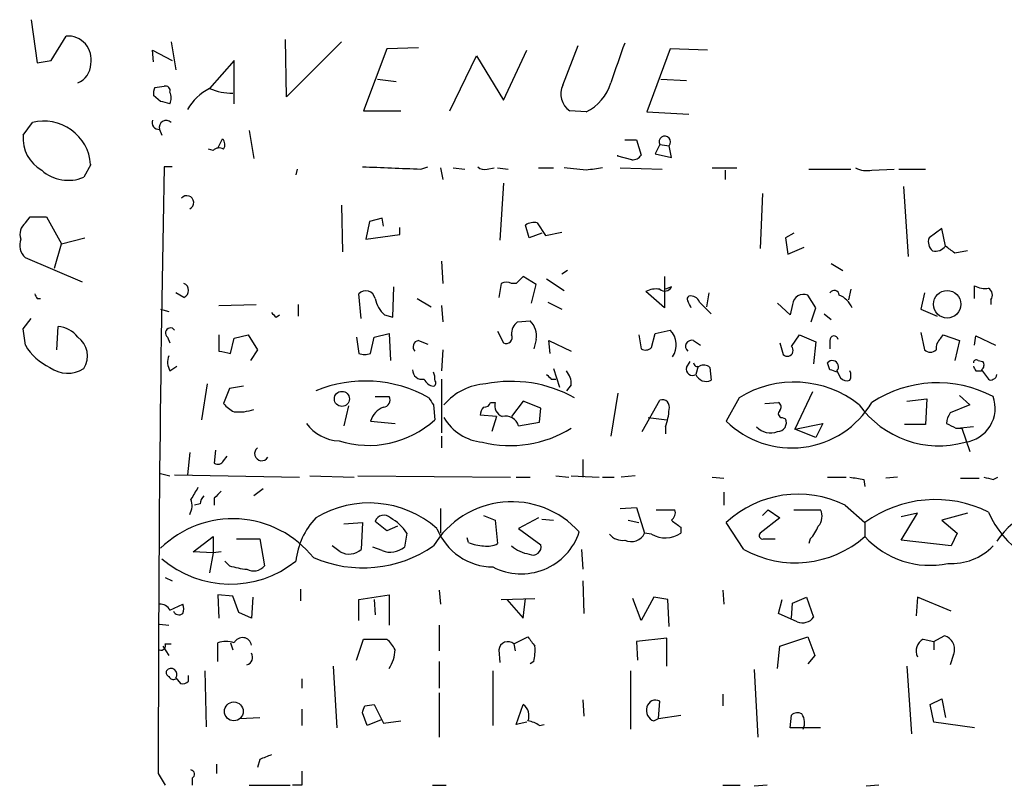
# Model space of a CAD drawing. Extents: x 4 to 24080, y -140901 to 4254.
# Drawn here: x 554 to 625, y 3562 to 3617 of the extents above; entities that cross this region are included whole.
import ezdxf

# ---------------------------------------------------------------- set-up
doc = ezdxf.new("R2010")
doc.units = 0
doc.header["$MEASUREMENT"] = 0
doc.layers.add('MAIN', color=5, linetype='CONTINUOUS')

msp = doc.modelspace()

# ---------------------------------------------------------------- linework, layer by layer
at = {"layer": 'MAIN'}
for p, q in [((554.736, 3617.1769), (555.1593, 3614.0442)), ((556.1753, 3614.2136), (557.276, 3615.9916)), ((564.896, 3615.5682), (565.2347, 3613.5362)), ((573.278, 3611.5889), (573.1933, 3615.7376)), ((577.2573, 3615.5682), (573.278, 3611.5889)), ((593.344, 3612.4356), (594.4447, 3615.3142)), ((563.626, 3614.1289), (563.5413, 3614.9756)), ((563.5413, 3614.9756), (564.9807, 3614.2136)), ((580.5593, 3615.0602), (578.866, 3610.5729)), ((582.8453, 3615.1449), (580.5593, 3615.0602)), ((585.1313, 3610.5729), (587.0787, 3614.5522)), ((587.0787, 3614.5522), (589.026, 3611.3349)), ((589.026, 3611.3349), (590.7193, 3614.9756)), ((601.1333, 3615.0602), (599.44, 3610.4882)), ((603.8427, 3614.9756), (601.1333, 3615.0602)), ((555.1593, 3614.0442), (556.1753, 3614.2136)), ((569.468, 3614.2136), (567.69, 3612.1816)), ((569.468, 3611.0809), (569.468, 3614.2136)), ((579.882, 3612.8589), (581.2367, 3612.6896)), ((600.456, 3612.8589), (602.3187, 3612.7742)), ((564.134, 3611.2502), (563.626, 3611.6736)), ((563.7107, 3612.2662), (564.388, 3612.3509)), ((578.866, 3610.5729), (581.5753, 3610.5729)), ((595.0373, 3610.4882), (593.852, 3610.5729)), ((599.44, 3610.4882), (602.488, 3610.3189)), ((554.1433, 3608.7949), (554.8207, 3609.7262)), ((564.0493, 3609.2182), (564.2187, 3608.7949)), ((570.5687, 3609.1336), (570.9073, 3607.1016)), ((568.2827, 3607.8636), (568.6213, 3608.5409)), ((597.8313, 3608.4562), (598.678, 3608.4562)), ((598.678, 3608.4562), (599.0167, 3607.3556)), ((600.3713, 3608.1176), (600.0327, 3607.4402)), ((600.3713, 3608.1176), (601.0487, 3608.0329)), ((567.944, 3607.6942), (567.6053, 3607.7789)), ((600.0327, 3607.4402), (601.218, 3607.1862)), ((601.218, 3607.1862), (601.0487, 3608.0329)), ((559.054, 3606.6782), (558.546, 3605.7469)), ((597.3233, 3607.2709), (597.3233, 3607.3556)), ((598.3393, 3607.0169), (597.3233, 3607.2709)), ((564.9807, 3606.5089), (564.388, 3606.5089)), ((574.04, 3606.3396), (573.9553, 3605.9162)), ((583.0147, 3606.3396), (583.5227, 3606.5089)), ((584.454, 3606.4242), (584.6233, 3605.5776)), ((585.3853, 3606.4242), (586.232, 3606.3396)), ((587.8407, 3606.3396), (588.3487, 3606.4242)), ((588.6027, 3606.4242), (589.3647, 3606.3396)), ((591.566, 3606.4242), (592.6667, 3606.4242)), ((595.0373, 3606.2549), (593.4287, 3606.4242)), ((597.4927, 3606.4242), (600.5407, 3606.3396)), ((604.1813, 3606.4242), (605.9593, 3606.4242)), ((605.1127, 3606.2549), (605.1127, 3605.5776)), ((611.2087, 3606.3396), (614.2567, 3606.3396)), ((615.7807, 3606.2549), (617.3893, 3606.3396)), ((617.728, 3606.3396), (619.6753, 3606.3396)), ((589.026, 3605.3236), (588.772, 3601.1749)), ((607.822, 3604.5616), (607.6527, 3600.5822)), ((618.0667, 3605.0696), (618.4053, 3599.9896)), ((577.2573, 3603.7149), (577.342, 3600.3282)), ((554.3127, 3602.4449), (554.6513, 3602.8682)), ((554.6513, 3602.8682), (555.8367, 3602.8682)), ((555.8367, 3602.8682), (556.9373, 3600.9209)), ((579.2893, 3602.5296), (579.0353, 3601.2596)), ((580.2207, 3602.7836), (579.2893, 3602.5296)), ((580.3053, 3602.1909), (580.2207, 3602.7836)), ((591.4813, 3602.4449), (592.074, 3601.5136)), ((581.4907, 3601.5982), (581.4907, 3602.1062)), ((590.8887, 3601.3442), (590.6347, 3602.2756)), ((591.82, 3601.6829), (590.8887, 3601.3442)), ((592.074, 3601.5136), (593.2593, 3601.7676)), ((610.108, 3601.6829), (609.5153, 3601.3442)), ((620.8607, 3602.0216), (619.9293, 3601.3442)), ((621.1147, 3600.7516), (620.8607, 3602.0216)), ((556.9373, 3600.9209), (558.6307, 3601.3442)), ((579.0353, 3601.2596), (581.4907, 3601.5982)), ((609.5153, 3601.3442), (609.6847, 3600.1589)), ((556.4293, 3599.1429), (556.9373, 3600.9209)), ((609.6847, 3600.1589), (610.87, 3600.6669)), ((622.7233, 3600.4129), (621.792, 3600.2436)), ((558.4613, 3598.1269), (554.3127, 3599.9049)), ((584.5387, 3599.6509), (584.6233, 3598.0422)), ((593.6827, 3598.9736), (593.2593, 3598.7196)), ((612.8173, 3599.4816), (613.664, 3598.9736)), ((591.3967, 3597.9576), (590.4653, 3598.5502)), ((592.1587, 3598.3809), (593.4287, 3597.5342)), ((600.71, 3598.5502), (600.71, 3596.2642)), ((565.8273, 3597.0262), (565.2347, 3597.3649)), ((580.9827, 3595.5869), (581.0673, 3597.7882)), ((588.8567, 3598.0422), (588.6873, 3597.0262)), ((589.9573, 3598.0422), (589.6187, 3598.0422)), ((591.058, 3596.6029), (591.3967, 3597.9576)), ((600.71, 3596.2642), (599.3553, 3597.4496)), ((601.218, 3597.7882), (600.7947, 3597.6189)), ((603.9273, 3597.3649), (603.758, 3596.3489)), ((614.2567, 3597.6189), (614.0873, 3596.8569)), ((619.5907, 3597.3649), (619.3367, 3596.1796)), ((623.2313, 3596.9416), (623.2313, 3597.8729)), ((555.1593, 3596.9416), (555.4133, 3596.9416)), ((578.6967, 3595.5022), (578.5273, 3597.2802)), ((582.7607, 3596.9416), (583.7767, 3596.3489)), ((592.2433, 3596.6876), (593.2593, 3596.1796)), ((603.25, 3596.6876), (604.0967, 3595.8409)), ((611.7167, 3596.2642), (611.124, 3597.1956)), ((624.4167, 3596.8569), (624.4167, 3596.5182)), ((564.134, 3596.1796), (564.7267, 3596.0102)), ((568.3673, 3596.4336), (571.0767, 3596.5182)), ((574.1247, 3596.5182), (574.1247, 3595.6716)), ((584.5387, 3596.4336), (584.6233, 3595.2482)), ((609.854, 3595.7562), (608.9227, 3596.6029)), ((610.0233, 3596.5182), (609.854, 3595.7562)), ((611.378, 3595.2482), (611.7167, 3596.2642)), ((619.3367, 3596.1796), (620.522, 3595.6716)), ((554.1433, 3594.7402), (554.736, 3595.5022)), ((572.516, 3595.5869), (572.77, 3595.7562)), ((580.39, 3595.7562), (580.9827, 3595.5869)), ((590.042, 3595.2482), (590.9733, 3595.3329)), ((612.3093, 3595.8409), (612.8173, 3595.4176)), ((554.3127, 3593.5549), (554.1433, 3594.7402)), ((556.5987, 3593.2162), (556.6833, 3594.9096)), ((588.6027, 3594.5709), (589.026, 3593.7242)), ((600.0327, 3594.4016), (601.1333, 3594.6556)), ((564.642, 3594.1476), (564.8113, 3593.7242)), ((568.3673, 3594.3169), (568.3673, 3593.1316)), ((569.214, 3592.9622), (569.468, 3594.0629)), ((569.468, 3594.0629), (570.484, 3594.3169)), ((570.484, 3594.3169), (571.1613, 3593.2162)), ((578.358, 3594.1476), (578.5273, 3592.9622)), ((579.374, 3592.9622), (579.628, 3594.1476)), ((579.628, 3594.1476), (580.7287, 3594.4016)), ((580.7287, 3594.4016), (580.8133, 3592.4542)), ((582.8453, 3593.8936), (583.5227, 3593.6396)), ((591.3967, 3593.9782), (591.2273, 3593.3009)), ((592.4127, 3592.9622), (592.328, 3593.8936)), ((592.328, 3593.8936), (593.9367, 3593.1316)), ((598.8473, 3594.3169), (599.0167, 3593.3009)), ((599.7787, 3593.3856), (600.0327, 3594.4016)), ((602.8267, 3593.8936), (603.3347, 3593.5549)), ((609.9387, 3593.4702), (610.5313, 3594.3169)), ((610.5313, 3594.3169), (611.7167, 3593.8089)), ((611.7167, 3593.8089), (611.5473, 3592.2002)), ((612.7327, 3593.8936), (612.7327, 3593.3009)), ((619.3367, 3594.4862), (619.5907, 3593.2162)), ((620.776, 3594.0629), (620.9453, 3594.3169)), ((620.9453, 3594.3169), (622.1307, 3593.8936)), ((622.1307, 3593.8936), (621.792, 3592.4542)), ((623.2313, 3593.5549), (623.316, 3594.2322)), ((623.316, 3594.2322), (624.7553, 3593.5549)), ((571.1613, 3593.2162), (570.6533, 3592.4542)), ((584.6233, 3593.2162), (584.5387, 3591.6922)), ((609.092, 3593.7242), (609.346, 3592.8776)), ((602.3187, 3591.9462), (602.5727, 3592.3696)), ((623.4853, 3592.4542), (623.824, 3592.3696)), ((564.8113, 3591.6922), (565.3193, 3592.0309)), ((592.6667, 3591.8616), (593.09, 3590.5069)), ((603.1653, 3592.0309), (602.996, 3591.4382)), ((604.012, 3591.9462), (604.0967, 3591.0149)), ((612.7327, 3591.7769), (612.5633, 3592.2849)), ((613.2407, 3591.6922), (613.4947, 3591.1842)), ((623.316, 3591.6922), (623.7393, 3591.6922)), ((623.7393, 3591.7769), (624.2473, 3591.0996)), ((584.5387, 3591.0996), (584.5387, 3587.2049)), ((592.4973, 3591.0996), (592.836, 3591.0996)), ((567.5207, 3590.7609), (567.0973, 3588.1362)), ((569.1293, 3590.4222), (568.706, 3589.3216)), ((570.1453, 3590.5916), (569.1293, 3590.4222)), ((593.9367, 3590.6762), (593.598, 3590.2529)), ((579.7127, 3589.8296), (580.7287, 3589.8296)), ((597.3233, 3590.0836), (596.8153, 3586.9509)), ((599.1013, 3587.2896), (600.3713, 3589.5756)), ((606.1287, 3589.7449), (605.1973, 3588.0516)), ((611.4627, 3590.1682), (610.1927, 3587.4589)), ((618.3207, 3589.4909), (619.76, 3589.6602)), ((619.76, 3589.6602), (619.6753, 3587.7976)), ((622.1307, 3589.9142), (622.8927, 3589.2369)), ((577.7653, 3589.1522), (577.4267, 3587.7129)), ((583.946, 3589.2369), (584.0307, 3588.1362)), ((588.0947, 3589.4062), (588.4333, 3589.4062)), ((590.4653, 3589.4909), (589.6187, 3588.3902)), ((591.7353, 3588.9829), (590.4653, 3589.4909)), ((591.6507, 3587.9669), (591.7353, 3588.9829)), ((607.9913, 3589.3216), (609.0073, 3589.4062)), ((622.8927, 3589.2369), (621.4533, 3588.6442)), ((588.518, 3588.3902), (587.3327, 3588.4749)), ((588.518, 3588.3902), (588.1793, 3587.2896)), ((599.5247, 3588.3056), (600.8793, 3588.1362)), ((609.2613, 3588.3056), (609.5153, 3588.2209)), ((579.374, 3588.0516), (581.152, 3587.8822)), ((590.1267, 3587.7129), (591.6507, 3587.9669)), ((600.7947, 3587.6282), (600.7947, 3587.1202)), ((610.1927, 3587.4589), (612.2247, 3587.8822)), ((611.7167, 3586.8662), (610.1927, 3587.4589)), ((612.2247, 3587.8822), (611.7167, 3586.8662)), ((619.6753, 3587.7976), (618.1513, 3587.7976)), ((621.8767, 3587.5436), (622.3, 3587.5436)), ((623.1467, 3587.6282), (622.2153, 3587.5436)), ((622.3, 3587.5436), (622.8927, 3585.8502)), ((584.5387, 3586.9509), (584.5387, 3586.1042)), ((568.1133, 3585.9349), (568.0287, 3585.0036)), ((566.2507, 3585.7656), (566.0813, 3584.1569)), ((568.706, 3585.1729), (568.96, 3585.5116)), ((594.7833, 3585.2576), (594.7833, 3583.9876)), ((564.134, 3584.2416), (564.8113, 3584.0722)), ((565.15, 3584.1569), (574.2093, 3583.9876)), ((574.9713, 3584.0722), (578.1887, 3583.9876)), ((578.4427, 3584.0722), (589.534, 3583.9876)), ((589.9573, 3583.9876), (590.9733, 3583.9876)), ((592.836, 3584.0722), (593.7673, 3583.9876)), ((593.9367, 3584.0722), (595.9687, 3583.9876)), ((596.2227, 3583.9876), (597.0693, 3583.9876)), ((598.5933, 3584.0722), (597.5773, 3583.9876)), ((604.1813, 3583.9876), (605.028, 3583.9029)), ((612.5633, 3583.9876), (613.918, 3583.9876)), ((615.188, 3583.8182), (615.2727, 3583.3102)), ((617.6433, 3583.9876), (616.7967, 3583.9029)), ((622.2153, 3583.9029), (623.57, 3583.9029)), ((624.586, 3583.8182), (624.9247, 3583.9876)), ((571.5847, 3583.1409), (570.9073, 3582.6329)), ((568.0287, 3582.4636), (568.0287, 3581.9556)), ((605.028, 3582.8869), (605.028, 3581.9556)), ((567.0127, 3582.0402), (566.5893, 3581.9556)), ((584.454, 3581.7016), (584.454, 3579.9236)), ((597.4927, 3581.7016), (598.678, 3581.7862)), ((598.678, 3581.7862), (599.2707, 3579.9236)), ((613.8333, 3581.9556), (615.2727, 3580.6856)), ((587.5867, 3581.1936), (588.4333, 3580.8549)), ((591.566, 3581.0242), (590.1267, 3580.2622)), ((591.82, 3580.9396), (592.6667, 3580.8549)), ((600.1173, 3581.6169), (601.472, 3581.6169)), ((609.092, 3581.0242), (607.6527, 3579.9236)), ((607.822, 3581.1936), (608.2453, 3581.6169)), ((608.2453, 3581.6169), (609.092, 3581.0242)), ((610.108, 3581.6169), (612.0553, 3581.6169)), ((617.8973, 3579.4156), (619.0827, 3581.3629)), ((619.0827, 3581.3629), (617.8973, 3581.1089)), ((622.7233, 3581.3629), (620.8607, 3580.8549)), ((577.4267, 3580.6009), (578.7813, 3580.6856)), ((578.7813, 3580.6856), (578.6967, 3578.7382)), ((580.5593, 3580.0929), (579.7127, 3580.7702)), ((581.3213, 3580.4316), (580.5593, 3580.0929)), ((588.4333, 3580.8549), (588.6027, 3579.1616)), ((590.1267, 3580.2622), (591.7353, 3579.0769)), ((598.0853, 3580.8549), (598.8473, 3580.6856)), ((601.8953, 3580.3469), (601.8953, 3579.9236)), ((606.4673, 3578.7382), (605.1973, 3580.6856)), ((615.2727, 3580.6856), (615.2727, 3579.6696)), ((620.8607, 3580.8549), (621.9613, 3579.9236)), ((566.5047, 3578.5689), (567.944, 3579.6696)), ((567.944, 3579.6696), (567.944, 3578.4842)), ((569.6373, 3579.5002), (571.3307, 3579.5002)), ((571.3307, 3579.5002), (571.6693, 3577.5529)), ((581.9987, 3579.9236), (581.8293, 3578.9076)), ((586.486, 3579.2462), (586.4013, 3579.5849)), ((599.7787, 3579.8389), (599.2707, 3579.9236)), ((607.9067, 3579.5002), (608.7533, 3579.5002)), ((611.2933, 3579.5002), (611.2087, 3579.1616)), ((621.9613, 3579.9236), (621.538, 3578.9922)), ((577.1727, 3578.5689), (576.58, 3578.9922)), ((580.2207, 3578.6536), (579.5433, 3578.9076)), ((621.538, 3578.9922), (617.8973, 3579.4156)), ((567.944, 3578.4842), (566.5047, 3578.5689)), ((567.944, 3578.4842), (567.69, 3577.0449)), ((568.5367, 3578.5689), (567.944, 3578.4842)), ((594.6987, 3578.7382), (594.7833, 3577.2989)), ((569.1293, 3577.5529), (568.7907, 3577.8916)), ((564.4727, 3576.7062), (564.9807, 3576.4522)), ((594.7833, 3576.4522), (594.868, 3574.0816)), ((569.3833, 3575.3516), (568.2827, 3575.4362)), ((568.2827, 3575.4362), (568.3673, 3573.7429)), ((569.8067, 3574.1662), (569.3833, 3575.3516)), ((570.8227, 3575.2669), (570.738, 3573.7429)), ((574.294, 3575.8596), (574.294, 3575.0129)), ((578.5273, 3575.0976), (580.7287, 3575.4362)), ((580.7287, 3575.4362), (580.7287, 3573.2349)), ((584.3693, 3575.7749), (584.454, 3574.7589)), ((599.948, 3575.2669), (599.0167, 3573.5736)), ((600.964, 3575.0976), (599.948, 3575.2669)), ((604.9433, 3575.7749), (605.028, 3574.7589)), ((610.0233, 3574.8436), (611.0393, 3575.2669)), ((611.0393, 3575.2669), (611.5473, 3573.8276)), ((619.0827, 3575.2669), (618.998, 3573.9122)), ((621.538, 3574.2509), (619.0827, 3575.2669)), ((564.8113, 3574.3356), (565.7427, 3574.7589)), ((578.5273, 3573.5736), (578.5273, 3575.0976)), ((579.628, 3575.0976), (579.7127, 3573.9969)), ((588.8567, 3575.0976), (591.312, 3575.1822)), ((589.28, 3575.0976), (590.4653, 3573.7429)), ((590.4653, 3573.7429), (590.6347, 3575.1822)), ((599.0167, 3573.5736), (598.424, 3575.1822)), ((601.0487, 3573.1502), (600.964, 3575.0976)), ((609.0073, 3574.0816), (609.2613, 3575.0976)), ((609.9387, 3573.7429), (610.0233, 3574.8436)), ((570.738, 3573.7429), (569.8067, 3574.1662)), ((610.362, 3573.4889), (609.0073, 3574.0816)), ((564.0493, 3573.3196), (564.7267, 3573.2349)), ((584.3693, 3573.2349), (584.3693, 3571.3722)), ((589.788, 3571.8802), (590.804, 3572.3882)), ((609.092, 3571.7109), (611.124, 3572.3882)), ((611.124, 3572.3882), (611.632, 3571.0336)), ((620.268, 3572.0496), (621.03, 3572.4729)), ((564.3033, 3571.7109), (564.7267, 3571.0336)), ((564.4727, 3571.8802), (564.896, 3571.8802)), ((568.2827, 3570.6102), (568.2827, 3571.9649)), ((569.214, 3571.9649), (569.3833, 3571.4569)), ((578.358, 3570.6949), (578.866, 3572.2189)), ((578.866, 3572.2189), (580.5593, 3572.2189)), ((589.788, 3571.8802), (589.8727, 3571.3722)), ((600.8793, 3572.3036), (598.678, 3572.0496)), ((598.678, 3572.0496), (598.7627, 3570.6949)), ((600.8793, 3570.2716), (600.8793, 3572.3036)), ((608.9227, 3570.1022), (609.092, 3571.7109)), ((619.506, 3572.2189), (620.268, 3572.0496)), ((620.268, 3572.0496), (620.268, 3571.4569)), ((588.6873, 3571.4569), (588.772, 3570.5256)), ((611.632, 3571.0336), (611.124, 3570.4409)), ((621.7073, 3571.1182), (621.4533, 3570.3562)), ((576.6647, 3570.2716), (576.9187, 3565.7842)), ((584.3693, 3570.6102), (584.3693, 3568.6629)), ((591.2273, 3570.6102), (590.9733, 3570.4409)), ((618.3207, 3570.2716), (618.6593, 3565.3609)), ((566.166, 3569.1709), (566.166, 3569.5942)), ((567.3513, 3569.9329), (567.436, 3565.8689)), ((588.264, 3569.9329), (588.264, 3565.9536)), ((598.2547, 3569.9329), (598.2547, 3565.6996)), ((607.2293, 3570.0176), (607.4833, 3565.1069)), ((565.2347, 3569.4249), (565.5733, 3569.0016)), ((574.3787, 3569.3402), (574.3787, 3568.6629)), ((584.3693, 3568.3242), (584.3693, 3565.1069)), ((604.9433, 3568.2396), (604.9433, 3567.3929)), ((578.9507, 3567.3929), (579.628, 3567.4776)), ((579.628, 3567.4776), (580.3053, 3566.1229)), ((589.9573, 3566.0382), (590.4653, 3567.4776)), ((594.7833, 3567.8162), (594.868, 3566.6309)), ((600.2867, 3566.4616), (600.3713, 3567.7316)), ((620.014, 3567.4776), (620.8607, 3567.9009)), ((620.268, 3566.2076), (620.014, 3567.4776)), ((620.8607, 3567.9009), (621.1147, 3566.5462)), ((574.3787, 3567.1389), (574.3787, 3565.9536)), ((579.12, 3565.9536), (578.7813, 3566.8849)), ((600.2867, 3566.4616), (601.8953, 3566.7156)), ((609.854, 3565.7842), (609.9387, 3566.7156)), ((569.8913, 3566.4616), (571.3307, 3566.5462)), ((580.136, 3566.3769), (579.12, 3565.9536)), ((580.3053, 3566.1229), (581.5753, 3566.2922)), ((590.7193, 3566.2076), (589.9573, 3566.0382)), ((591.6507, 3565.9536), (591.9893, 3566.0382)), ((599.948, 3566.2922), (600.2867, 3566.4616)), ((623.2313, 3565.7842), (620.268, 3566.2076)), ((612.0553, 3565.7842), (609.854, 3565.7842)), ((568.198, 3563.1596), (568.198, 3562.4822)), ((571.3307, 3563.4982), (571.1613, 3562.9056)), ((563.9647, 3562.4822), (564.4727, 3561.6356)), ((566.42, 3562.1436), (566.42, 3561.6356)), ((570.5687, 3561.6356), (573.532, 3561.6356)), ((574.3787, 3561.6356), (573.7013, 3561.6356)), ((583.8613, 3561.6356), (584.8773, 3561.6356)), ((604.9433, 3561.6356), (606.2133, 3561.6356)), ((608.1607, 3561.6356), (607.2293, 3561.5509)), ((616.2887, 3561.6356), (615.3573, 3561.5509))]:
    msp.add_line(p, q, dxfattribs=at)
for centre, radius in [((621.2419, 3596.528), 0.9989), ((577.2944, 3589.6628), 0.5456), ((569.4482, 3566.987), 0.6813)]:
    msp.add_circle(centre, radius, dxfattribs=at)
for centre, radius, start, end in [((557.3928, 3614.2999), 1.6957, 348.423017, 93.949603), ((1316.9912, 3360.0468), 763.1769, 160.445584, 160.6747691), ((557.602, 3613.9603), 1.452, 291.01513, 359.972378), ((594.6223, 3611.7836), 1.435, 152.976035, 237.533708), ((593.5891, 3613.5098), 3.3507, 295.607585, 344.332), ((564.5559, 3611.843), 0.9452, 153.402419, 190.324365), ((564.4868, 3612.0264), 0.3392, 343.066164, 106.933836), ((563.8382, 3611.5043), 1.0612, 336.485935, 23.509114), ((569.3401, 3608.8288), 3.7369, 116.204373, 150.699375), ((569.4088, 3616.3723), 4.5295, 247.699196, 269.677435), ((522.1403, 3441.8111), 174.5654, 75.851179, 76.080322), ((555.6471, 3606.4103), 3.4173, 4.496175, 103.994359), ((564.0011, 3609.7112), 0.4954, 158.147046, 275.583991), ((564.5415, 3609.3575), 0.5115, 46.124856, 195.802311), ((556.8164, 3608.5893), 2.681, 175.601786, 240.543525), ((568.1739, 3608.1055), 0.6243, 328.458631, 44.22122), ((600.7402, 3608.3171), 0.4194, 317.347744, 208.404388), ((568.3794, 3607.2468), 0.6243, 58.458631, 134.22122), ((598.424, 3607.6942), 0.6826, 262.87186, 330.261365), ((557.4241, 3608.4137), 2.8932, 228.260382, 292.816075), ((2686.7011, 3564.0883), 2122.737, 178.8549297, 180.043351), ((623.223, 4664.7743), 1059.1982, 267.5952852, 267.824468), ((587.629, 3606.9323), 0.6294, 222.276138, 289.655661), ((637.9545, 3309.9933), 299.354, 98.013486, 98.242672), ((615.4421, 3608.1184), 1.894, 243.443066, 280.298353), ((566.044, 3603.9116), 0.4959, 294.637133, 141.114633), ((555.0323, 3601.5982), 1.1111, 130.360804, 197.741921), ((591.2695, 3601.3024), 1.1619, 79.497569, 123.115652), ((555.1596, 3600.8363), 1.2589, 160.351687, 227.720494), ((620.6772, 3601.0479), 0.8045, 158.38772, 232.124392), ((620.3951, 3601.2805), 0.8931, 256.281181, 323.684424), ((494.4474, 3431.1646), 211.6704, 53.014174, 53.243346), ((589.2377, 3597.2381), 0.8898, 64.647392, 115.352608), ((717.2112, 3471.2963), 179.6053, 134.885409, 135.114591), ((565.6157, 3597.5342), 0.5503, 292.613458, 67.386542), ((579.0327, 3596.8052), 0.6936, 11.342336, 136.776044), ((600.1172, 3596.0104), 1.6284, 81.022983, 117.896356), ((600.7312, 3598.0211), 0.5397, 228.176915, 334.432122), ((613.0431, 3597.1673), 0.368, 4.410647, 147.519254), ((623.9509, 3599.058), 1.3865, 238.733619, 282.344134), ((623.9277, 3597.1994), 0.597, 324.992255, 57.630393), ((639.7146, 3639.4309), 94.6305, 206.45046, 206.67967), ((581.7483, 3597.3185), 2.0702, 190.489764, 228.995544), ((602.615, 3596.8992), 0.2469, 120.959776, 210.959776), ((475.5303, 3533.0182), 141.9906, 26.45046, 26.679643), ((602.6473, 3596.5001), 0.6312, 17.280921, 104.617437), ((610.8276, 3596.4442), 0.8077, 68.472567, 174.743274), ((612.7326, 3595.587), 1.7454, 22.829196, 67.16348), ((656.9966, 3680.4062), 119.7133, 224.885375, 225.114625), ((590.6631, 3594.404), 1.048, 126.342889, 184.767274), ((589.879, 3594.2474), 1.5414, 349.941849, 44.768694), ((556.543, 3592.9041), 2.0104, 38.208929, 85.998244), ((564.8537, 3594.4439), 0.3642, 35.544994, 234.455006), ((600.0529, 3593.5805), 1.5242, 325.086821, 44.85912), ((557.1282, 3592.7812), 1.69, 327.032134, 53.951938), ((582.9159, 3593.4467), 0.4524, 98.977235, 224.14918), ((589.2207, 3594.1222), 0.4431, 243.932306, 26.067694), ((602.6913, 3593.4702), 0.4445, 72.266131, 229.616804), ((613.029, 3593.9359), 0.2993, 8.124688, 188.124688), ((621.4228, 3593.3131), 0.9903, 130.782042, 185.615598), ((557.8285, 3595.6538), 4.0947, 210.83681, 244.886907), ((611.1358, 3804.6977), 215.8457, 258.571561, 258.80077), ((599.3433, 3593.833), 0.6243, 238.458631, 314.22122), ((609.6424, 3593.1739), 0.4191, 224.990333, 45), ((620.014, 3593.6607), 0.6138, 226.399434, 313.600566), ((565.8699, 3592.3272), 1.2344, 157.835724, 210.957389), ((578.9507, 3593.9365), 1.0623, 246.511757, 293.483297), ((612.902, 3591.9886), 0.4487, 318.803266, 138.812874), ((623.3583, 3592.2849), 0.2116, 53.124688, 180), ((623.5124, 3592.1117), 0.4045, 304.126202, 39.613322), ((557.3802, 3593.6981), 2.1753, 233.644777, 302.407154), ((583.1204, 3591.7821), 0.6984, 180.426593, 282.259197), ((592.5604, 3590.7819), 1.3803, 355.608298, 41.260899), ((602.747, 3591.8117), 0.4489, 162.566031, 303.690068), ((603.123, 3592.299), 0.2966, 182.724474, 295.347095), ((603.5724, 3591.4613), 0.6545, 47.805219, 119.510349), ((570.6592, 3464.6848), 133.8752, 71.453843, 71.683013), ((613.5373, 3591.3536), 0.7194, 331.913927, 28.079046), ((707.9363, 3634.2015), 94.6976, 206.443722, 206.672824), ((578.9765, 3581.52), 9.4389, 60.61953, 112.300992), ((584.0245, 3591.4017), 0.8139, 201.787031, 264.465227), ((583.0985, 3591.1841), 0.9474, 349.712463, 26.551528), ((583.8826, 3590.8244), 0.2413, 285.234291, 52.137512), ((589.5718, 3581.3767), 9.5583, 61.10312, 100.951139), ((676.9779, 3675.9188), 119.7133, 224.885409, 225.114592), ((603.7388, 3591.7269), 0.7969, 201.239338, 296.687237), ((613.9603, 3591.6074), 0.6292, 222.268789, 289.661787), ((624.4167, 3591.2265), 0.2117, 216.837414, 323.14635), ((624.5436, 3591.3959), 0.2993, 278.143638, 8.121983), ((588.0523, 3586.3584), 4.4125, 93.850352, 139.280821), ((610.1275, 3583.2858), 7.5968, 51.57035, 121.761465), ((620.5412, 3582.1761), 8.6566, 62.143986, 123.362025), ((580.2884, 3589.5756), 0.5083, 271.905397, 29.979762), ((710.765, 3674.1581), 152.6259, 213.578058, 213.807262), ((600.5491, 3589.076), 0.5303, 340.410134, 109.589867), ((622.2425, 3588.9955), 2.4875, 277.193869, 19.591693), ((570.2714, 3590.548), 1.9886, 218.076638, 246.171495), ((569.8065, 3592.0537), 3.342, 264.186711, 289.231388), ((580.912, 3587.5766), 1.6097, 112.141807, 162.837081), ((588.2888, 3588.4159), 0.9579, 137.132054, 176.468811), ((587.6544, 3589.5164), 0.4539, 261.421795, 345.948448), ((589.2097, 3589.1594), 0.8147, 162.365716, 250.764386), ((596.8235, 3589.0828), 4.2292, 339.882861, 357.498325), ((609.9571, 3592.8847), 6.7834, 225.437792, 329.149666), ((609.2674, 3588.5898), 0.2843, 128.087058, 268.770406), ((608.7805, 3589.0714), 0.4044, 320.388559, 55.885527), ((620.6229, 3593.346), 7.0866, 215.439648, 285.813126), ((579.2241, 3593.4571), 7.1705, 252.668331, 312.092873), ((587.7885, 3590.0622), 3.5461, 209.693177, 265.365973), ((589.1615, 3587.3996), 1.0148, 17.98322, 102.532482), ((608.9086, 3587.9527), 0.6633, 271.21814, 23.848478), ((622.7239, 3587.7973), 1.527, 146.315136, 176.812677), ((577.2216, 3589.7093), 3.1, 216.113934, 267.529956), ((589.535, 3594.5364), 8.2628, 255.75656, 302.188845), ((608.4166, 3588.6109), 1.4149, 223.992001, 290.958432), ((706.1879, 3757.0628), 189.3281, 243.327138, 243.556321), ((571.478, 3585.6932), 0.5189, 127.616395, 329.119572), ((568.2948, 3585.3785), 0.4597, 234.633276, 333.434949), ((657.03, 3837.9027), 257.5067, 260.419421, 260.648604), ((666.6032, 3753.2513), 174.5652, 255.843211, 256.072362), ((778.2678, 3455.8002), 246.8553, 148.922659, 149.151838), ((565.1095, 3581.9195), 1.3091, 330.666089, 20.544775), ((567.9682, 3581.9815), 0.9573, 137.120783, 176.48452), ((695.2826, 3455.7177), 179.6053, 134.885409, 135.114591), ((610.4334, 3575.0776), 7.6724, 63.696113, 133.035803), ((620.3869, 3573.6835), 8.6709, 63.562906, 126.143678), ((579.2772, 3574.6328), 7.4782, 48.83094, 121.276877), ((589.6136, 3575.5846), 6.6131, 41.983799, 148.983941), ((630.5041, 3575.4047), 6.8918, 30.54871, 145.271353), ((569.3737, 3573.4742), 7.4875, 38.600772, 134.410202), ((579.3388, 3577.3149), 5.4143, 136.757236, 173.885586), ((580.3392, 3580.5671), 0.6586, 43.954124, 162.038241), ((579.3049, 3578.2109), 3.1922, 32.447927, 61.801237), ((600.8369, 3581.4053), 0.6694, 304.698943, 18.426829), ((611.0818, 3581.1512), 1.0792, 318.177748, 25.56538), ((630.436, 3584.0558), 6.7159, 202.852773, 338.705718), ((588.2787, 3581.8422), 4.374, 201.175288, 269.807443), ((728.5445, 3749.9098), 211.6403, 233.014163, 233.243367), ((609.4169, 3581.3485), 2.6338, 315.432244, 339.627527), ((590.3142, 3581.4083), 4.4415, 242.510141, 341.625425), ((597.6257, 3580.5235), 1.1268, 217.41296, 280.513143), ((598.297, 3580.3893), 1.0793, 244.439202, 334.439202), ((600.7677, 3581.6131), 2.0312, 240.863204, 303.719796), ((610.2076, 3585.4661), 7.6977, 240.928623, 311.147624), ((607.8503, 3579.7542), 0.2603, 139.39393, 282.519254), ((619.9764, 3583.9376), 6.3515, 222.219683, 281.880667), ((578.8188, 3586.4676), 9.0647, 246.644963, 304.445304), ((580.8134, 3580.1209), 1.5825, 248.004286, 309.939547), ((587.7352, 3582.1476), 3.1589, 246.705668, 267.305524), ((587.8405, 3580.6017), 1.6294, 261.03889, 297.890873), ((591.2828, 3580.9013), 2.5326, 228.922403, 261.047603), ((591.1678, 3578.9185), 0.5892, 241.725589, 15.595425), ((621.5507, 3581.9564), 4.2426, 266.395866, 315.67898), ((569.1891, 3583.849), 7.6294, 229.34641, 308.66145), ((577.8154, 3579.7276), 1.325, 240.984036, 311.692792), ((570.9908, 3583.5584), 6.2874, 252.778348, 264.601787), ((570.8831, 3578.1819), 1.0069, 241.281451, 321.338414), ((564.1128, 3573.9758), 0.7857, 27.253168, 94.635856), ((565.1072, 3574.4203), 0.7201, 331.943894, 28.049084), ((565.4728, 3574.4413), 0.4497, 205.043828, 306.882639), ((610.743, 3574.3988), 0.9865, 247.279607, 324.618287), ((570.0743, 3571.6649), 0.6765, 11.140497, 153.673585), ((760.3989, 3699.0614), 211.6803, 216.756654, 216.985815), ((620.7605, 3571.4915), 1.0177, 338.481899, 74.644647), ((564.1763, 3571.7533), 0.3225, 246.806076, 23.17759), ((568.8753, 3569.9755), 2.0758, 73.409678, 106.587676), ((579.3329, 3570.6535), 1.9886, 23.828505, 51.923362), ((589.3471, 3571.3839), 0.6639, 48.382946, 173.686496), ((587.9674, 3571.4147), 3.3577, 346.137165, 5.060949), ((619.9292, 3571.3723), 0.9465, 116.559637, 206.573173), ((570.2256, 3570.9168), 0.5869, 287.215417, 29.176932), ((578.5511, 3571.5261), 2.6018, 326.819929, 358.475938), ((564.8536, 3569.8059), 0.3223, 156.799076, 246.815414), ((564.896, 3569.6789), 0.4234, 323.132809, 143.132809), ((565.0654, 3569.6789), 0.3787, 206.558284, 296.558284), ((565.7004, 3569.6789), 0.6891, 259.371662, 312.506361), ((451.866, 3609.4889), 133.8753, 341.443693, 341.672876), ((589.8939, 3566.6733), 0.9866, 337.278736, 54.608817), ((600.075, 3567.1474), 0.655, 63.106363, 165.789799), ((600.2161, 3567.0612), 0.8145, 162.345915, 250.779678), ((610.3783, 3566.2304), 0.6547, 60.498273, 132.177148), ((609.7469, 3566.1733), 1.1414, 335.478354, 33.315545), ((590.4657, 3564.2183), 2.1013, 55.67165, 80.735361), ((656.4255, 3352.0263), 227.9506, 111.690314, 111.919506), ((566.279, 3562.4258), 0.3155, 296.548806, 79.719521), ((828.3785, 3562.1436), 254.0003, 179.885409, 180.114592)]:
    msp.add_arc(centre, radius, start, end, dxfattribs=at)

doc.saveas('drawing.dxf')
